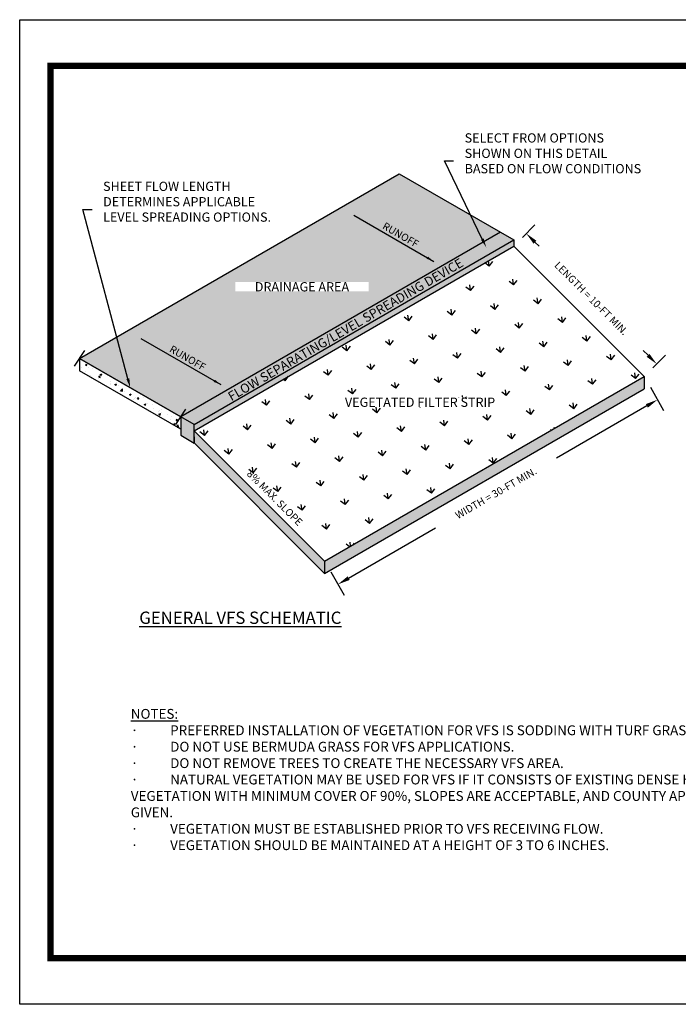
# Model space of a CAD drawing. Extents: x 0.1 to 10.6, y 20 to 28.
# Drawn here: x 0.1 to 5.5, y 20 to 28 of the extents above; entities that cross this region are included whole.
import ezdxf
from ezdxf import colors
from ezdxf.entities.mleader import LeaderData, LeaderLine
from ezdxf.enums import TextEntityAlignment as Align
from ezdxf.math import Vec2, Vec3

# ---------------------------------------------------------------- set-up
doc = ezdxf.new("R2010")
doc.units = 0
doc.header["$LTSCALE"] = 0.2
doc.header["$MEASUREMENT"] = 0
doc.layers.get('0').update_dxf_attribs({"linetype": 'CONTINUOUS'})
doc.layers.get('DEFPOINTS').update_dxf_attribs({"linetype": 'CONTINUOUS'})
for name, color, linetype in [('1', 5, 'CONTINUOUS'), ('2', 7, 'CONTINUOUS'), ('8', 7, 'CONTINUOUS')]:
    doc.layers.add(name, color=color, linetype=linetype)
doc.layers.add('4', color=7, linetype='CONTINUOUS', plot=False)
doc.styles.add('L80', font='romans.shx', dxfattribs={"height": 0.08})
doc.styles.add('ROMANS', font='ROMANS', dxfattribs={"height": 0.2})
doc.styles.get("Standard").update_dxf_attribs({"font": 'simplex.shx'})
doc.dimstyles.get("Standard").update_dxf_attribs({"dimtxt": 0.18, "dimasz": 0.18, "dimexe": 0.18, "dimexo": 0.0625, "dimgap": 0.09, "dimtad": 0, "dimtih": 1, "dimtoh": 1, "dimdec": 4, "dimzin": 0, "dimdsep": 46, "dimtxsty": 'STANDARD', "dimcen": 0.09, "dimadec": 0, "dimazin": 0, "dimtfac": 1, "dimtdec": 4, "dimtofl": 0, "dimtmove": 0, "dimatfit": 3, "dimfxl": 1, "dimtolj": 1, "dimtzin": 0, "dimarcsym": 0})
pattern_1 = [(50, (-3.91624, 19.88017), (0.143452, -0.0125504), [0.015, -0.165]), (355, (-3.91624, 19.88017), (-0.0277503, 0.1504384), [0.012, -0.132]), (100.4514, (-3.90428, 19.87912), (0.1157018, 0.137888), [0.012748, -0.1402284]), (46.1842, (-3.91624, 19.92017), (0.2134483, -0.033104), [0.0225, -0.2475]), (96.6356, (-3.89845, 19.91741), (0.1869324, 0.1948237), [0.019122, -0.2103428]), (351.1842, (-3.91624, 19.92017), (0.1869324, 0.1948237), [0.018, -0.198]), (21, (-3.89624, 19.91017), (0.1193814, -0.0805238), [0.015, -0.165]), (326, (-3.89624, 19.91017), (0.048663, 0.14503), [0.012, -0.132]), (71.4514, (-3.88629, 19.90346), (0.1680445, 0.0645062), [0.012748, -0.1402284]), (37.5, (-3.91624, 19.88017), (0.00243197, 0.06657877), [0, -0.1304, 0, -0.134, 0, -0.1325]), (7.5, (-3.91624, 19.88017), (0.0526139, 0.07888234), [0, -0.0764, 0, -0.1274, 0, -0.0505]), (327.5, (-3.96084, 19.88017), (0.1067645, -0.00451097), [0, -0.05, 0, -0.156, 0, -0.207]), (317.5, (-3.98084, 19.88017), (0.1166372, 0.020021), [0, -0.065, 0, -0.1036, 0, -0.147])]

# ---------------------------------------------------------------- blocks, each defined once
blk = doc.blocks.new('*D0')
at = {"layer": '1', "color": 0, "linetype": 'Continuous', "lineweight": -2, "transparency": 16777216}
for p, q in [((4.2124, 26.2314), (4.3146, 26.3336)), ((4.3146, 26.1922), (4.3481, 26.1587)), ((5.2338, 25.273), (5.1946, 25.3122)), ((5.273, 25.1707), (5.3752, 25.273))]:
    blk.add_line(p, q, dxfattribs=at)
at = {"layer": '1', "color": 0, "linetype": 'Continuous', "transparency": 16777216}
for points in [[(4.3264, 26.204), (4.3028, 26.1804), (4.2439, 26.2629)], [(5.2456, 25.2848), (5.222, 25.2612), (5.3045, 25.2023)]]:
    blk.add_solid(points, dxfattribs=at)
at = {"layer": 'DEFPOINTS', "color": 0, "linetype": 'Continuous', "transparency": 16777216}
for p in [(4.1416, 26.1607), (5.3045, 25.2023), (5.2023, 25.1)]:
    blk.add_point(p, dxfattribs=at)
at = {"layer": '1', "color": 0, "linetype": 'Continuous', "transparency": 16777216, "insert": (4.7726, 25.7367), "char_height": 0.06, "width": 1.046619, "attachment_point": 5, "rotation": 315}
blk.add_mtext('\\A1;LENGTH = 10-FT MIN.', dxfattribs=at)
blk = doc.blocks.new('*D5')
at = {"layer": '1', "color": 0, "linetype": 'Continuous', "lineweight": -2, "transparency": 16777216}
for p, q in [((5.2529, 25.013), (5.361, 24.8256)), ((5.2244, 24.8623), (4.4884, 24.4373)), ((2.7996, 23.4623), (3.5061, 23.8702)), ((2.6548, 23.513), (2.763, 23.3256))]:
    blk.add_line(p, q, dxfattribs=at)
at = {"layer": '1', "color": 0, "linetype": 'Continuous', "transparency": 16777216}
for points in [[(5.2161, 24.8767), (5.2328, 24.8478), (5.311, 24.9123)], [(2.7912, 23.4767), (2.8079, 23.4478), (2.713, 23.4123)]]:
    blk.add_solid(points, dxfattribs=at)
at = {"layer": 'DEFPOINTS', "color": 0, "linetype": 'Continuous', "transparency": 16777216}
for p in [(5.2029, 25.0996), (5.311, 24.9123), (2.6048, 23.5996)]:
    blk.add_point(p, dxfattribs=at)
at = {"layer": '1', "color": 0, "linetype": 'Continuous', "transparency": 16777216, "insert": (3.9973, 24.1538), "char_height": 0.06, "attachment_point": 5, "rotation": 30}
blk.add_mtext('\\A1;WIDTH = 30-FT MIN.', dxfattribs=at)

msp = doc.modelspace()

# ---------------------------------------------------------------- hatches: boundary and pattern name
at = {"linetype": 'Continuous'}
h = msp.add_hatch(dxfattribs=at)
h.set_pattern_fill('AR-CONC', color=15, scale=0.02, style=0)
h.set_pattern_definition(pattern_1)
h.paths.add_polyline_path([(4.03339, 26.27319), (1.43531, 24.77319), (0.61259, 25.24819), (3.21066, 26.74819)])
at = {"linetype": 'Continuous', "transparency": 33554559}
h = msp.add_hatch(color=15, dxfattribs=at)
h.paths.add_polyline_path([(4.14164, 26.21069), (4.03339, 26.27319), (1.43531, 24.77319), (1.54356, 24.71069)])
h.paths.add_polyline_path([(1.54356, 24.71069), (1.43531, 24.77319), (1.43531, 24.62309), (1.54356, 24.56059), (1.54356, 24.66069)])
h.paths.add_polyline_path([(4.14164, 26.16069), (4.14164, 26.21069), (1.54356, 24.71069), (1.54356, 24.66069)])
h = msp.add_hatch()
h.set_pattern_fill('GRASS', color=3, scale=0.25, angle=7.5)
h.set_pattern_definition([(97.5, (-5.96324, 11.85492), (-0.1983383, 0.1521904), [0.046875, -0.3066784]), (52.5, (-5.96324, 11.85492), (-0.1983383, 0.1521904), [0.046875, -0.203125]), (142.5, (-5.96324, 11.85492), (-0.1521904, -0.1983383), [0.046875, -0.203125])])
h.paths.add_polyline_path([(2.60422, 23.60003), (5.2023, 25.10003), (4.14164, 26.16069), (1.54356, 24.66069)])
at = {"linetype": 'Continuous'}
h = msp.add_hatch(dxfattribs=at)
h.set_pattern_fill('AR-CONC', color=15, scale=0.02, style=0)
h.set_pattern_definition(pattern_1)
h.paths.add_polyline_path([(0.61259, 25.24819), (0.61259, 25.14819), (1.43531, 24.67319), (1.43531, 24.72319), (1.43531, 24.77319)])
h = msp.add_hatch()
h.set_pattern_fill('GRASS', color=256, scale=0.02)
edge = h.paths.add_edge_path()
edge.add_line((1.43531, 24.67319), (0.61259, 25.14819))
h = msp.add_hatch()
h.set_pattern_fill('EARTH', color=15, scale=0.25)
h.set_pattern_definition([(0, (-5.96324, 11.854917), (0.0625, 0.0625), [0.0625, -0.0625]), (0, (-5.96324, 11.878354), (0.0625, 0.0625), [0.0625, -0.0625]), (0, (-5.96324, 11.90179), (0.0625, 0.0625), [0.0625, -0.0625]), (90, (-5.95543, 11.909604), (-0.0625, 0.0625), [0.0625, -0.0625]), (90, (-5.93199, 11.909604), (-0.0625, 0.0625), [0.0625, -0.0625]), (90, (-5.90855, 11.909604), (-0.0625, 0.0625), [0.0625, -0.0625])])
h.paths.add_polyline_path([(1.54356, 24.66069), (1.54356, 24.56069), (2.60422, 23.50003), (2.60422, 23.60003)])
h.paths.add_polyline_path([(5.2023, 25.00003), (5.2023, 25.10003), (2.60422, 23.60003), (2.60422, 23.50003)])

# ---------------------------------------------------------------- linework, layer by layer
for p, q in [((0.57129, 25.18518), (0.65388, 25.3112)), ((1.39402, 24.71018), (1.4766, 24.8362))]:
    msp.add_line(p, q)
at = {"color": 6, "linetype": 'Continuous', "flags": 128}
for points in [[(4.03339, 26.27319), (1.43531, 24.77319), (0.61259, 25.24819), (3.21066, 26.74819), (4.03339, 26.27319)], [(4.03339, 26.27319), (4.14164, 26.21069)], [(1.54356, 24.71069), (4.14164, 26.21069)], [(1.54356, 24.66069), (4.14164, 26.16069)], [(4.14164, 26.21069), (4.14164, 26.16069)], [(4.14164, 26.16069), (5.2023, 25.10003)], [(0.61259, 25.24819), (0.61259, 25.14819)], [(1.43531, 24.67319), (0.61259, 25.14819)], [(2.60422, 23.60003), (5.2023, 25.10003)], [(5.2023, 25.10003), (5.2023, 25.00003)], [(2.60422, 23.50003), (5.2023, 25.00003)], [(1.54356, 24.71069), (1.43531, 24.77319), (1.43531, 24.62309), (1.54356, 24.56059), (1.54356, 24.71069)], [(1.43531, 24.72319), (1.43531, 24.67319)], [(1.54356, 24.66069), (2.60422, 23.60003)], [(1.54356, 24.61069), (1.54356, 24.56069)], [(1.54356, 24.56069), (2.60422, 23.50003)], [(2.60422, 23.60003), (2.60422, 23.50003)]]:
    msp.add_lwpolyline(points, dxfattribs=at)
at = {"layer": '1', "color": 7, "linetype": 'Continuous'}
for points in [[(3.44516, 26.07435), (3.49212, 26.03569), (3.43516, 26.05703)], [(1.71311, 25.07435), (1.76007, 25.03569), (1.70311, 25.05703)]]:
    msp.add_solid(points, dxfattribs=at)

# ---------------------------------------------------------------- texts
at = {"attachment_point": 1, "style": 'L80'}
for s, width, gutter_width, heights, insert, char_height in [('\\pi0.97028;{\\LGENERAL VFS SCHEMATIC}', 3.8358062, 0.4, [0.63165], (1.00016, 23.19071), 0.1), ('{\\LNOTES:\\P\\pi-0.24,l0.24,t0.24;\\fSymbol|b0|i0|c2|p18;\\l·^I}PREFERRED INSTALLATION OF VEGETATION FOR VFS IS SODDING WITH TURF GRASS SOD.\\P{\\fSymbol|b0|i0|c2|p18;·^I}DO NOT USE BERMUDA GRASS FOR VFS APPLICATIONS.\\P{\\fSymbol|b0|i0|c2|p18;·^I}DO NOT REMOVE TREES TO CREATE THE NECESSARY VFS AREA.\\P{\\fSymbol|b0|i0|c2|p18;·^I}NATURAL VEGETATION MAY BE USED FOR VFS IF IT CONSISTS OF EXISTING DENSE HERBACEOUS VEGETATION WITH MINIMUM COVER OF 90%, SLOPES ARE ACCEPTABLE, AND COUNTY APPROVAL IS GIVEN.\\P{\\fSymbol|b0|i0|c2|p18;·^I}VEGETATION MUST BE ESTABLISHED PRIOR TO VFS RECEIVING FLOW.\\P{\\fSymbol|b0|i0|c2|p18;·^I}VEGETATION SHOULD BE MAINTAINED AT A HEIGHT OF 3 TO 6 INCHES.', 5.2126054, 8, [1.40451], (1.02854, 22.39982), 0.08)]:
    msp.add_mtext_dynamic_manual_height_columns(s, width=width, gutter_width=gutter_width, heights=heights, dxfattribs=dict(at, insert=insert, char_height=char_height))
at = {"layer": '2', "color": 7, "linetype": 'Continuous', "style": 'ROMANS'}
msp.add_text('FLOW SEPARATING/LEVEL SPREADING DEVICE', height=0.075, rotation=30.213027, dxfattribs=at).set_placement((2.7933, 25.45034), align=Align.CENTER)

# ---------------------------------------------------------------- dimensions: what is measured, and where the dimension line sits
at = {"layer": '1', "color": 7, "linetype": 'Continuous'}
for base, p1, p2, angle, text, override, picture, middle, turn in [((5.30454, 25.20227), (4.14164, 26.16069), (5.2023, 25.10003), 315, 'LENGTH = 10-FT MIN.', {"dimtxt": 0.06, "dimasz": 0.1, "dimexe": 0.1, "dimexo": 0.1, "dimtmove": 1}, '*D0', (4.77256, 25.73667), 315), ((5.31103, 24.91225), (2.60482, 23.59956), (5.20289, 25.09956), 30, 'WIDTH = 30-FT MIN.', {"dimtxt": 0.06, "dimasz": 0.1, "dimexe": 0.1, "dimexo": 0.1}, '*D5', (3.99728, 24.15376), 30)]:
    dim = msp.add_linear_dim(base=base, p1=p1, p2=p2, angle=angle, text=text, dimstyle='STANDARD', override=override, dxfattribs=at)
    dim.commit()
    dim.dimension.update_dxf_attribs({"geometry": picture, "text_midpoint": middle, "dimtype": 161, "text_rotation": turn})

# ---------------------------------------------------------------- leaders
ml = msp.add_multileader_mtext('Standard')
ml.set_content('SELECT FROM OPTIONS SHOWN ON THIS DETAIL BASED ON FLOW CONDITIONS', color=256, style='ROMANS')
ml.set_leader_properties()
ml.build(insert=Vec2(0, 0))
ml.multileader.update_dxf_attribs({"text_left_attachment_type": 2, "text_right_attachment_type": 2, "dogleg_length": 0.075, "arrow_head_size": 0.075})
ctx = ml.context
ctx.base_point, ctx.char_height, ctx.arrow_head_size, ctx.landing_gap_size, ctx.plane_origin = Vec3(3.65311, 26.85195), 0.075, 0.075, 0.09, Vec3(4.05261, 26.22655)
ctx.left_attachment, ctx.right_attachment = 2, 2
notes = []
notes.append((ctx, [(0, (1, 1, 0), (3.57811, 26.85195), (1, 0), 0.075, [(0, [(3.91907, 26.14996)], 0, [])])]))
ctx.mtext.insert, ctx.mtext.width, ctx.mtext.defined_height, ctx.mtext.flow_direction = Vec3(3.74311, 27.07695), 1.4784852, 0.22983, 5
for ctx, leaders in notes:
    for number, flags, end, landing, length, lines in leaders:
        leader = LeaderData()
        leader.index, (leader.has_last_leader_line, leader.has_dogleg_vector, leader.attachment_direction) = number, flags
        leader.last_leader_point, leader.dogleg_vector, leader.dogleg_length = Vec3(end), Vec3(landing), length
        for number, points, colour, breaks in lines:
            line = LeaderLine()
            line.index, line.vertices, line.color, line.breaks = number, Vec3.list(points), colors.encode_raw_color(colour), breaks
            leader.lines.append(line)
        ctx.leaders.append(leader)

# ---------------------------------------------------------------- next in the draw order: texts
at = {"layer": '1', "color": 7, "linetype": 'Continuous', "char_height": 0.06, "attachment_point": 3, "rotation": 330, "style": 'ROMANS', "bg_fill": 3, "box_fill_scale": 1, "bg_fill_color": 256, "bg_fill_transparency": 0}
for insert in [(3.37692, 26.19732), (1.64487, 25.19732)]:
    msp.add_mtext('RUNOFF', dxfattribs=dict(at, insert=insert))

# ---------------------------------------------------------------- next in the draw order: linework, layer by layer
at = {"color": 7}
msp.add_line((0.61259, 25.24819), (1.43531, 24.77319), dxfattribs=at)
at = {"flags": 128}
for points in [[(2.8426, 26.41069), (3.49212, 26.03569)], [(1.11055, 25.41069), (1.76007, 25.03569)]]:
    msp.add_lwpolyline(points, dxfattribs=at)
at = {"layer": '8', "color": 5, "linetype": 'Continuous', "const_width": 0.05}
msp.add_lwpolyline([(0.375, 20.37502), (10.375, 20.37502), (10.375, 27.62502), (0.375, 27.62502), (0.375, 20.37502)], dxfattribs=at)

# ---------------------------------------------------------------- next in the draw order: texts
at = {"char_height": 0.075, "attachment_point": 5, "bg_fill": 3, "box_fill_scale": 1, "bg_fill_color": 256, "bg_fill_transparency": 0}
for s, width, insert in [('DRAINAGE AREA', 1.0823603, (2.42015, 25.82994)), ('VEGETATED FILTER STRIP', 1.6219023, (3.38039, 24.89182))]:
    msp.add_mtext_dynamic_manual_height_columns(s, width=width, gutter_width=1, heights=[0], dxfattribs=dict(at, insert=insert))
at = {"layer": '1', "color": 7, "linetype": 'Continuous', "insert": (2.43133, 23.92504), "char_height": 0.06, "attachment_point": 3, "rotation": 315, "style": 'ROMANS', "bg_fill": 3, "box_fill_scale": 1, "bg_fill_color": 256, "bg_fill_transparency": 0}
msp.add_mtext('8% MAX. SLOPE', dxfattribs=at)

# ---------------------------------------------------------------- next in the draw order: linework, layer by layer
at = {"layer": '4', "flags": 128}
msp.add_lwpolyline([(0.125, 28.00002), (10.625, 28.00002), (10.625, 20.00002), (0.125, 20.00002)], close=True, dxfattribs=at)

# ---------------------------------------------------------------- next in the draw order: leaders
ml = msp.add_multileader_mtext('Standard')
ml.set_content('SHEET FLOW LENGTH DETERMINES APPLICABLE LEVEL SPREADING OPTIONS.', color=256, style='ROMANS')
ml.set_leader_properties()
ml.build(insert=Vec2(0, 0))
ml.multileader.update_dxf_attribs({"text_left_attachment_type": 2, "text_right_attachment_type": 2, "dogleg_length": 0.075, "arrow_head_size": 0.075})
ctx = ml.context
ctx.base_point, ctx.char_height, ctx.arrow_head_size, ctx.landing_gap_size, ctx.plane_origin = Vec3(0.71314, 26.45864), 0.075, 0.075, 0.09, Vec3(1.11264, 25.83324)
ctx.left_attachment, ctx.right_attachment = 2, 2
notes = []
notes.append((ctx, [(0, (1, 1, 0), (0.63814, 26.45864), (1, 0), 0.075, [(0, [(1.02395, 25.01069)], 0, [])])]))
ctx.mtext.insert, ctx.mtext.width, ctx.mtext.defined_height, ctx.mtext.flow_direction = Vec3(0.80314, 26.68364), 1.4784852, 0.22983, 5
for ctx, leaders in notes:
    for number, flags, end, landing, length, lines in leaders:
        leader = LeaderData()
        leader.index, (leader.has_last_leader_line, leader.has_dogleg_vector, leader.attachment_direction) = number, flags
        leader.last_leader_point, leader.dogleg_vector, leader.dogleg_length = Vec3(end), Vec3(landing), length
        for number, points, colour, breaks in lines:
            line = LeaderLine()
            line.index, line.vertices, line.color, line.breaks = number, Vec3.list(points), colors.encode_raw_color(colour), breaks
            leader.lines.append(line)
        ctx.leaders.append(leader)

doc.saveas('drawing.dxf')
